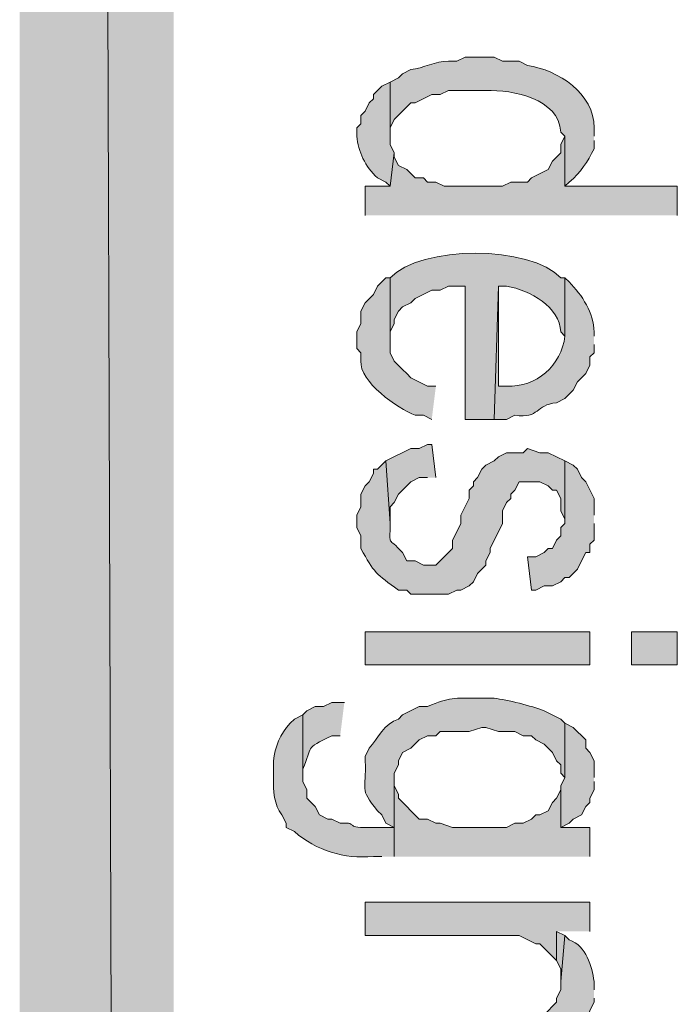
# Model space of a CAD drawing. Extents: x 17 to 595, y 17 to 775.
# Drawn here: x 17 to 26, y 327 to 341 of the extents above; entities that cross this region are included whole.
import ezdxf

# ---------------------------------------------------------------- set-up
doc = ezdxf.new("R2010")
doc.units = 0
doc.header["$MEASUREMENT"] = 0
doc.layers.add('Layer 1', color=7, linetype='Continuous', lineweight=0)

msp = doc.modelspace()

# ---------------------------------------------------------------- hatches: boundary and pattern name
at = {"layer": 'Layer 1', "true_color": 0x000000, "transparency": 33554687}
for points in [[(16.86, 16.86), (19.08, 19.14), (16.86, 775.08)], [(19.08, 19.14), (16.86, 775.08), (19.08, 772.8)], [(26.34, 338.46), (26.34, 338.88), (24.72, 338.88), (24.72, 339.6), (24.66, 339.48), (24.66, 339.36), (24.6, 339.3), (24.54, 339.24), (24.48, 339.12), (24.24, 339), (24.18, 338.94), (23.94, 338.94), (23.82, 338.88), (22.98, 338.88), (22.86, 338.94), (22.74, 338.94), (22.68, 339), (22.56, 339), (22.44, 339.12), (22.32, 339.18), (22.26, 339.3), (22.26, 339.36), (22.2, 338.88), (21.84, 338.88), (21.84, 338.46)], [(22.86, 334.68), (22.8, 335.16), (22.74, 335.16), (22.62, 335.1), (22.5, 335.1), (22.14, 334.92), (22.2, 334.02), (22.2, 334.26), (22.26, 334.32), (22.32, 334.44), (22.38, 334.5), (22.44, 334.56), (22.5, 334.62), (22.62, 334.68), (22.74, 334.68)], [(25.14, 334.14), (25.14, 334.38), (25.02, 334.62), (24.96, 334.68), (24.9, 334.8), (24.84, 334.86), (24.72, 334.92), (24.72, 334.02), (24.66, 333.96), (24.66, 333.84), (24.6, 333.78), (24.54, 333.66), (24.48, 333.66), (24.42, 333.6), (24.3, 333.54), (24.18, 333.54), (24.24, 333.06), (24.3, 333.06), (24.42, 333.12), (24.54, 333.12), (24.66, 333.18), (24.72, 333.24), (24.78, 333.24), (24.9, 333.36), (24.96, 333.48), (25.02, 333.6), (25.08, 333.6), (25.08, 333.72), (25.14, 333.78), (25.14, 334.02)], [(25.14, 330.36), (25.14, 330.6), (25.08, 330.72), (25.02, 330.78), (25.02, 330.9), (24.84, 331.08), (24.72, 331.14), (24.72, 330.36), (24.66, 330.24), (24.66, 329.64), (24.78, 329.7), (24.84, 329.76), (24.96, 329.82), (25.02, 329.94), (25.08, 330), (25.08, 330.06), (25.14, 330.18), (25.14, 330.3)], [(25.08, 329.22), (25.08, 329.64), (24.66, 329.64), (24.66, 330.18), (24.6, 330.06), (24.54, 330), (24.48, 329.88), (24.36, 329.82), (24.3, 329.82), (24.24, 329.76), (24.12, 329.7), (24, 329.7), (23.88, 329.64), (23.1, 329.64), (22.92, 329.7), (22.86, 329.7), (22.74, 329.76), (22.62, 329.76), (22.32, 330.06), (22.32, 330.12), (22.26, 330.24), (22.26, 330.36), (22.26, 329.22)], [(25.08, 328.14), (25.08, 328.56), (21.84, 328.56), (21.84, 328.08), (24.06, 328.08), (24.3, 327.96), (24.36, 327.96), (24.6, 327.72), (24.6, 328.14)], [(24.72, 328.08), (24.6, 328.14), (24.6, 327.72), (24.66, 327.6), (24.66, 327.42)]]:
    msp.add_hatch(color=18, dxfattribs=at).paths.add_polyline_path(points)
h = msp.add_hatch(color=18, dxfattribs=at)
edge = h.paths.add_edge_path()
edge.add_spline(control_points=[(25.14, 339.6), (25.14, 339.6), (25.14, 339.72), (25.14, 339.72), (25.146, 340.216), (24.622, 340.556), (24.18, 340.62), (24.18, 340.62), (24.06, 340.68), (24.06, 340.68), (24.06, 340.68), (23.82, 340.68), (23.82, 340.68), (23.82, 340.68), (23.7, 340.74), (23.7, 340.74), (23.7, 340.74), (23.28, 340.74), (23.28, 340.74), (23.28, 340.74), (23.16, 340.68), (23.16, 340.68), (23.16, 340.68), (23.04, 340.68), (23.04, 340.68), (22.853, 340.685), (22.681, 340.581), (22.5, 340.56), (22.5, 340.56), (22.38, 340.5), (22.38, 340.5), (22.38, 340.5), (22.32, 340.44), (22.32, 340.44), (22.32, 340.44), (22.2, 340.38), (22.2, 340.38), (22.2, 340.38), (22.2, 339.54), (22.2, 339.54), (22.2, 339.54), (22.2, 339.72), (22.2, 339.72), (22.2, 339.72), (22.26, 339.84), (22.26, 339.84), (22.26, 339.84), (22.5, 340.08), (22.5, 340.08), (22.5, 340.08), (22.56, 340.08), (22.56, 340.08), (22.56, 340.08), (22.8, 340.2), (22.8, 340.2), (22.8, 340.2), (22.92, 340.2), (22.92, 340.2), (22.92, 340.2), (23.04, 340.26), (23.04, 340.26), (23.04, 340.26), (23.58, 340.26), (23.58, 340.26), (23.974, 340.268), (24.629, 340.147), (24.66, 339.66), (24.66, 339.66), (24.72, 339.6), (24.72, 339.6), (24.72, 339.6), (24.72, 338.88), (24.72, 338.88), (24.72, 338.88), (24.78, 338.94), (24.78, 338.94), (24.954, 339.082), (25.043, 339.23), (25.14, 339.42), (25.14, 339.42), (25.14, 339.54), (25.14, 339.54)], knot_values=[0, 0, 0, 0, 1, 1, 1, 2, 2, 2, 3, 3, 3, 4, 4, 4, 5, 5, 5, 6, 6, 6, 7, 7, 7, 8, 8, 8, 9, 9, 9, 10, 10, 10, 11, 11, 11, 12, 12, 12, 13, 13, 13, 14, 14, 14, 15, 15, 15, 16, 16, 16, 17, 17, 17, 18, 18, 18, 19, 19, 19, 20, 20, 20, 21, 21, 21, 22, 22, 22, 23, 23, 23, 24, 24, 24, 25, 25, 25, 26, 26, 26, 27, 27, 27, 27], degree=3, periodic=0)
edge.add_line((25.14, 339.54), (25.14, 339.6))
h = msp.add_hatch(color=18, dxfattribs=at)
edge = h.paths.add_edge_path()
edge.add_spline(control_points=[(22.26, 339.36), (22.26, 339.36), (22.2, 339.48), (22.2, 339.48), (22.2, 339.48), (22.2, 340.38), (22.2, 340.38), (22.2, 340.38), (22.08, 340.32), (22.08, 340.32), (22.08, 340.32), (21.96, 340.2), (21.96, 340.2), (21.96, 340.2), (21.96, 340.14), (21.96, 340.14), (21.96, 340.14), (21.9, 340.08), (21.9, 340.08), (21.9, 340.08), (21.84, 339.96), (21.84, 339.96), (21.84, 339.96), (21.78, 339.9), (21.78, 339.9), (21.78, 339.9), (21.78, 339.78), (21.78, 339.78), (21.78, 339.78), (21.72, 339.72), (21.72, 339.72), (21.72, 339.72), (21.72, 339.6), (21.72, 339.6), (21.741, 339.381), (21.836, 339.16), (22.02, 339), (22.02, 339), (22.14, 338.94), (22.14, 338.94), (22.14, 338.94), (22.2, 338.88), (22.2, 338.88)], knot_values=[0, 0, 0, 0, 1, 1, 1, 2, 2, 2, 3, 3, 3, 4, 4, 4, 5, 5, 5, 6, 6, 6, 7, 7, 7, 8, 8, 8, 9, 9, 9, 10, 10, 10, 11, 11, 11, 12, 12, 12, 13, 13, 13, 14, 14, 14, 14], degree=3, periodic=0)
edge.add_line((22.2, 338.88), (22.26, 339.36))
h = msp.add_hatch(color=18, dxfattribs=at)
edge = h.paths.add_edge_path()
edge.add_spline(control_points=[(24.72, 337.56), (24.72, 337.56), (24.66, 337.56), (24.66, 337.56), (24.225, 338.032), (22.636, 338.032), (22.2, 337.56), (22.2, 337.56), (22.2, 336.66), (22.2, 336.66), (22.2, 336.66), (22.2, 336.78), (22.2, 336.78), (22.2, 336.78), (22.26, 336.9), (22.26, 336.9), (22.26, 336.9), (22.26, 336.96), (22.26, 336.96), (22.26, 336.96), (22.32, 337.08), (22.32, 337.08), (22.32, 337.08), (22.38, 337.14), (22.38, 337.14), (22.38, 337.14), (22.5, 337.2), (22.5, 337.2), (22.5, 337.2), (22.56, 337.26), (22.56, 337.26), (22.56, 337.26), (22.8, 337.38), (22.8, 337.38), (22.8, 337.38), (22.92, 337.38), (22.92, 337.38), (22.92, 337.38), (23.04, 337.44), (23.04, 337.44), (23.04, 337.44), (23.28, 337.44), (23.28, 337.44), (23.28, 337.44), (23.28, 335.52), (23.28, 335.52), (23.28, 335.52), (23.7, 335.52), (23.7, 335.52), (23.7, 335.52), (23.76, 337.44), (23.76, 337.44), (23.76, 337.44), (23.88, 337.44), (23.88, 337.44), (24.22, 337.384), (24.644, 337.139), (24.66, 336.78), (24.66, 336.78), (24.72, 336.72), (24.72, 336.72)], knot_values=[0, 0, 0, 0, 1, 1, 1, 2, 2, 2, 3, 3, 3, 4, 4, 4, 5, 5, 5, 6, 6, 6, 7, 7, 7, 8, 8, 8, 9, 9, 9, 10, 10, 10, 11, 11, 11, 12, 12, 12, 13, 13, 13, 14, 14, 14, 15, 15, 15, 16, 16, 16, 17, 17, 17, 18, 18, 18, 19, 19, 19, 20, 20, 20, 20], degree=3, periodic=0)
edge.add_line((24.72, 336.72), (24.72, 337.56))
h = msp.add_hatch(color=18, dxfattribs=at)
edge = h.paths.add_edge_path()
edge.add_spline(control_points=[(22.86, 336), (22.86, 336), (22.74, 336), (22.74, 336), (22.74, 336), (22.5, 336.12), (22.5, 336.12), (22.5, 336.12), (22.44, 336.18), (22.44, 336.18), (22.44, 336.18), (22.38, 336.24), (22.38, 336.24), (22.38, 336.24), (22.26, 336.36), (22.26, 336.36), (22.26, 336.36), (22.2, 336.48), (22.2, 336.48), (22.2, 336.48), (22.2, 337.56), (22.2, 337.56), (22.2, 337.56), (22.14, 337.56), (22.14, 337.56), (22.14, 337.56), (22.02, 337.44), (22.02, 337.44), (22.02, 337.44), (21.96, 337.32), (21.96, 337.32), (21.96, 337.32), (21.84, 337.2), (21.84, 337.2), (21.84, 337.2), (21.78, 337.08), (21.78, 337.08), (21.78, 337.08), (21.78, 336.9), (21.78, 336.9), (21.78, 336.9), (21.72, 336.78), (21.72, 336.78), (21.72, 336.78), (21.72, 336.54), (21.72, 336.54), (21.72, 336.54), (21.78, 336.48), (21.78, 336.48), (21.78, 336.48), (21.78, 336.36), (21.78, 336.36), (21.747, 336.068), (22.316, 335.673), (22.56, 335.58), (22.56, 335.58), (22.68, 335.58), (22.68, 335.58), (22.68, 335.58), (22.8, 335.52), (22.8, 335.52)], knot_values=[0, 0, 0, 0, 1, 1, 1, 2, 2, 2, 3, 3, 3, 4, 4, 4, 5, 5, 5, 6, 6, 6, 7, 7, 7, 8, 8, 8, 9, 9, 9, 10, 10, 10, 11, 11, 11, 12, 12, 12, 13, 13, 13, 14, 14, 14, 15, 15, 15, 16, 16, 16, 17, 17, 17, 18, 18, 18, 19, 19, 19, 20, 20, 20, 20], degree=3, periodic=0)
edge.add_line((22.8, 335.52), (22.86, 336))
h = msp.add_hatch(color=18, dxfattribs=at)
edge = h.paths.add_edge_path()
edge.add_spline(control_points=[(25.14, 336.72), (25.14, 336.72), (25.14, 336.78), (25.14, 336.78), (25.133, 337.054), (24.972, 337.308), (24.78, 337.5), (24.78, 337.5), (24.72, 337.56), (24.72, 337.56), (24.72, 337.56), (24.72, 336.72), (24.72, 336.72), (24.668, 336.298), (24.309, 335.976), (23.88, 336), (23.88, 336), (23.76, 336), (23.76, 336), (23.76, 336), (23.76, 337.44), (23.76, 337.44), (23.76, 337.44), (23.7, 335.52), (23.7, 335.52), (23.7, 335.52), (23.88, 335.52), (23.88, 335.52), (23.88, 335.52), (24, 335.58), (24, 335.58), (24.36, 335.528), (24.288, 335.729), (24.6, 335.76), (24.6, 335.76), (24.72, 335.82), (24.72, 335.82), (24.72, 335.82), (24.84, 335.94), (24.84, 335.94), (24.84, 335.94), (24.9, 336.06), (24.9, 336.06), (24.9, 336.06), (25.02, 336.18), (25.02, 336.18), (25.02, 336.18), (25.08, 336.3), (25.08, 336.3), (25.08, 336.3), (25.08, 336.42), (25.08, 336.42), (25.08, 336.42), (25.14, 336.48), (25.14, 336.48), (25.14, 336.48), (25.14, 336.6), (25.14, 336.6)], knot_values=[0, 0, 0, 0, 1, 1, 1, 2, 2, 2, 3, 3, 3, 4, 4, 4, 5, 5, 5, 6, 6, 6, 7, 7, 7, 8, 8, 8, 9, 9, 9, 10, 10, 10, 11, 11, 11, 12, 12, 12, 13, 13, 13, 14, 14, 14, 15, 15, 15, 16, 16, 16, 17, 17, 17, 18, 18, 18, 19, 19, 19, 19], degree=3, periodic=0)
edge.add_line((25.14, 336.6), (25.14, 336.72))
h = msp.add_hatch(color=18, dxfattribs=at)
edge = h.paths.add_edge_path()
edge.add_spline(control_points=[(24.72, 334.92), (24.72, 334.92), (24.48, 335.04), (24.48, 335.04), (24.48, 335.04), (24.36, 335.04), (24.36, 335.04), (24.36, 335.04), (24.18, 335.1), (24.18, 335.1), (24.18, 335.1), (24.12, 335.04), (24.12, 335.04), (24.12, 335.04), (23.88, 335.04), (23.88, 335.04), (23.88, 335.04), (23.76, 334.98), (23.76, 334.98), (23.76, 334.98), (23.7, 334.92), (23.7, 334.92), (23.7, 334.92), (23.58, 334.86), (23.58, 334.86), (23.58, 334.86), (23.52, 334.8), (23.52, 334.8), (23.52, 334.8), (23.46, 334.68), (23.46, 334.68), (23.46, 334.68), (23.4, 334.62), (23.4, 334.62), (23.4, 334.62), (23.4, 334.56), (23.4, 334.56), (23.4, 334.56), (23.34, 334.5), (23.34, 334.5), (23.34, 334.5), (23.34, 334.38), (23.34, 334.38), (23.34, 334.38), (23.22, 334.14), (23.22, 334.14), (23.22, 334.14), (23.22, 334.02), (23.22, 334.02), (23.22, 334.02), (23.16, 333.9), (23.16, 333.9), (23.16, 333.9), (23.1, 333.78), (23.1, 333.78), (23.1, 333.78), (23.1, 333.66), (23.1, 333.66), (23.1, 333.66), (22.98, 333.54), (22.98, 333.54), (22.98, 333.54), (22.92, 333.48), (22.92, 333.48), (22.92, 333.48), (22.86, 333.42), (22.86, 333.42), (22.86, 333.42), (22.68, 333.42), (22.68, 333.42), (22.68, 333.42), (22.56, 333.48), (22.56, 333.48), (22.56, 333.48), (22.44, 333.48), (22.44, 333.48), (22.44, 333.48), (22.38, 333.6), (22.38, 333.6), (22.155, 333.849), (22.202, 333.66), (22.2, 334.02), (22.2, 334.02), (22.14, 334.92), (22.14, 334.92), (22.14, 334.92), (22.02, 334.8), (22.02, 334.8), (22.02, 334.8), (21.96, 334.8), (21.96, 334.8), (21.96, 334.8), (21.96, 334.74), (21.96, 334.74), (21.96, 334.74), (21.9, 334.62), (21.9, 334.62), (21.9, 334.62), (21.84, 334.56), (21.84, 334.56), (21.84, 334.56), (21.78, 334.44), (21.78, 334.44), (21.78, 334.44), (21.78, 334.26), (21.78, 334.26), (21.78, 334.26), (21.72, 334.14), (21.72, 334.14), (21.72, 334.14), (21.72, 333.96), (21.72, 333.96), (21.72, 333.96), (21.78, 333.84), (21.78, 333.84), (21.78, 333.84), (21.78, 333.66), (21.78, 333.66), (21.964, 333.311), (22.003, 333.288), (22.32, 333.06), (22.32, 333.06), (22.44, 333.06), (22.44, 333.06), (22.44, 333.06), (22.5, 333), (22.5, 333), (22.5, 333), (23.04, 333), (23.04, 333), (23.04, 333), (23.16, 333.06), (23.16, 333.06), (23.16, 333.06), (23.22, 333.06), (23.22, 333.06), (23.22, 333.06), (23.34, 333.12), (23.34, 333.12), (23.34, 333.12), (23.4, 333.18), (23.4, 333.18), (23.4, 333.18), (23.46, 333.3), (23.46, 333.3), (23.46, 333.3), (23.58, 333.42), (23.58, 333.42), (23.58, 333.42), (23.58, 333.48), (23.58, 333.48), (23.58, 333.48), (23.64, 333.6), (23.64, 333.6), (23.64, 333.6), (23.64, 333.66), (23.64, 333.66), (23.64, 333.66), (23.82, 334.02), (23.82, 334.02), (23.82, 334.02), (23.82, 334.2), (23.82, 334.2), (23.82, 334.2), (23.88, 334.32), (23.88, 334.32), (23.88, 334.32), (23.94, 334.38), (23.94, 334.38), (23.94, 334.38), (23.94, 334.44), (23.94, 334.44), (23.94, 334.44), (24, 334.5), (24, 334.5), (24, 334.5), (24.06, 334.62), (24.06, 334.62), (24.06, 334.62), (24.36, 334.62), (24.36, 334.62), (24.36, 334.62), (24.48, 334.56), (24.48, 334.56), (24.48, 334.56), (24.54, 334.5), (24.54, 334.5), (24.54, 334.5), (24.6, 334.5), (24.6, 334.5), (24.6, 334.5), (24.66, 334.38), (24.66, 334.38), (24.66, 334.38), (24.66, 334.2), (24.66, 334.2), (24.66, 334.2), (24.72, 334.08), (24.72, 334.08)], knot_values=[0, 0, 0, 0, 1, 1, 1, 2, 2, 2, 3, 3, 3, 4, 4, 4, 5, 5, 5, 6, 6, 6, 7, 7, 7, 8, 8, 8, 9, 9, 9, 10, 10, 10, 11, 11, 11, 12, 12, 12, 13, 13, 13, 14, 14, 14, 15, 15, 15, 16, 16, 16, 17, 17, 17, 18, 18, 18, 19, 19, 19, 20, 20, 20, 21, 21, 21, 22, 22, 22, 23, 23, 23, 24, 24, 24, 25, 25, 25, 26, 26, 26, 27, 27, 27, 28, 28, 28, 29, 29, 29, 30, 30, 30, 31, 31, 31, 32, 32, 32, 33, 33, 33, 34, 34, 34, 35, 35, 35, 36, 36, 36, 37, 37, 37, 38, 38, 38, 39, 39, 39, 40, 40, 40, 41, 41, 41, 42, 42, 42, 43, 43, 43, 44, 44, 44, 45, 45, 45, 46, 46, 46, 47, 47, 47, 48, 48, 48, 49, 49, 49, 50, 50, 50, 51, 51, 51, 52, 52, 52, 53, 53, 53, 54, 54, 54, 55, 55, 55, 56, 56, 56, 57, 57, 57, 58, 58, 58, 59, 59, 59, 60, 60, 60, 61, 61, 61, 62, 62, 62, 63, 63, 63, 64, 64, 64, 65, 65, 65, 66, 66, 66, 66], degree=3, periodic=0)
edge.add_line((24.72, 334.08), (24.72, 334.92))
h = msp.add_hatch(color=18, dxfattribs=at)
h.dxf.hatch_style = 2
h.paths.add_polyline_path([(21.84, 331.98), (25.08, 331.98), (25.08, 332.46), (21.84, 332.46)])
h = msp.add_hatch(color=18, dxfattribs=at)
h.dxf.hatch_style = 2
h.paths.add_polyline_path([(25.68, 331.98), (26.34, 331.98), (26.34, 332.46), (25.68, 332.46)])
h = msp.add_hatch(color=18, dxfattribs=at)
edge = h.paths.add_edge_path()
edge.add_spline(control_points=[(24.72, 331.14), (24.72, 331.14), (24.66, 331.2), (24.66, 331.2), (24.66, 331.2), (24.42, 331.32), (24.42, 331.32), (24.238, 331.39), (23.892, 331.479), (23.7, 331.5), (23.7, 331.5), (23.46, 331.5), (23.46, 331.5), (23.131, 331.503), (23.055, 331.52), (22.74, 331.38), (22.74, 331.38), (22.62, 331.38), (22.62, 331.38), (22.62, 331.38), (22.38, 331.26), (22.38, 331.26), (22.38, 331.26), (22.32, 331.2), (22.32, 331.2), (22.115, 331.134), (22.025, 330.928), (21.9, 330.78), (21.9, 330.78), (21.84, 330.66), (21.84, 330.66), (21.84, 330.66), (21.84, 330.6), (21.84, 330.6), (21.867, 330.159), (21.738, 330.218), (22.02, 329.88), (22.02, 329.88), (22.08, 329.82), (22.08, 329.82), (22.08, 329.82), (22.14, 329.7), (22.14, 329.7), (22.14, 329.7), (22.26, 329.64), (22.26, 329.64), (22.26, 329.64), (22.26, 329.22), (22.26, 329.22), (22.26, 329.22), (22.26, 330.42), (22.26, 330.42), (22.26, 330.42), (22.32, 330.54), (22.32, 330.54), (22.32, 330.54), (22.32, 330.6), (22.32, 330.6), (22.32, 330.6), (22.38, 330.72), (22.38, 330.72), (22.38, 330.72), (22.5, 330.78), (22.5, 330.78), (22.5, 330.78), (22.62, 330.9), (22.62, 330.9), (22.62, 330.9), (22.74, 330.96), (22.74, 330.96), (22.74, 330.96), (22.86, 330.96), (22.86, 330.96), (22.86, 330.96), (22.92, 331.02), (22.92, 331.02), (22.92, 331.02), (23.34, 331.02), (23.34, 331.02), (23.34, 331.02), (23.52, 331.08), (23.52, 331.08), (23.52, 331.08), (23.58, 331.08), (23.58, 331.08), (23.58, 331.08), (23.76, 331.02), (23.76, 331.02), (23.76, 331.02), (24, 331.02), (24, 331.02), (24, 331.02), (24.12, 330.96), (24.12, 330.96), (24.12, 330.96), (24.24, 330.96), (24.24, 330.96), (24.24, 330.96), (24.3, 330.9), (24.3, 330.9), (24.3, 330.9), (24.42, 330.84), (24.42, 330.84), (24.42, 330.84), (24.54, 330.72), (24.54, 330.72), (24.54, 330.72), (24.6, 330.6), (24.6, 330.6), (24.6, 330.6), (24.66, 330.54), (24.66, 330.54), (24.66, 330.54), (24.66, 330.42), (24.66, 330.42), (24.66, 330.42), (24.72, 330.36), (24.72, 330.36)], knot_values=[0, 0, 0, 0, 1, 1, 1, 2, 2, 2, 3, 3, 3, 4, 4, 4, 5, 5, 5, 6, 6, 6, 7, 7, 7, 8, 8, 8, 9, 9, 9, 10, 10, 10, 11, 11, 11, 12, 12, 12, 13, 13, 13, 14, 14, 14, 15, 15, 15, 16, 16, 16, 17, 17, 17, 18, 18, 18, 19, 19, 19, 20, 20, 20, 21, 21, 21, 22, 22, 22, 23, 23, 23, 24, 24, 24, 25, 25, 25, 26, 26, 26, 27, 27, 27, 28, 28, 28, 29, 29, 29, 30, 30, 30, 31, 31, 31, 32, 32, 32, 33, 33, 33, 34, 34, 34, 35, 35, 35, 36, 36, 36, 37, 37, 37, 38, 38, 38, 39, 39, 39, 39], degree=3, periodic=0)
edge.add_line((24.72, 330.36), (24.72, 331.14))
h = msp.add_hatch(color=18, dxfattribs=at)
edge = h.paths.add_edge_path()
edge.add_spline(control_points=[(21.54, 331.44), (21.54, 331.44), (21.36, 331.44), (21.36, 331.44), (21.36, 331.44), (21.24, 331.38), (21.24, 331.38), (21.24, 331.38), (21.12, 331.38), (21.12, 331.38), (21.12, 331.38), (21, 331.32), (21, 331.32), (21, 331.32), (20.94, 331.26), (20.94, 331.26), (20.94, 331.26), (20.94, 330.36), (20.94, 330.36), (20.94, 330.36), (20.94, 330.48), (20.94, 330.48), (21.094, 330.814), (20.946, 330.767), (21.36, 330.96), (21.36, 330.96), (21.48, 330.96), (21.48, 330.96)], knot_values=[0, 0, 0, 0, 1, 1, 1, 2, 2, 2, 3, 3, 3, 4, 4, 4, 5, 5, 5, 6, 6, 6, 7, 7, 7, 8, 8, 8, 9, 9, 9, 9], degree=3, periodic=0)
edge.add_line((21.48, 330.96), (21.54, 331.44))
h = msp.add_hatch(color=18, dxfattribs=at)
edge = h.paths.add_edge_path()
edge.add_spline(control_points=[(22.26, 329.22), (22.26, 329.22), (22.26, 329.64), (22.26, 329.64), (22.26, 329.64), (21.96, 329.64), (21.96, 329.64), (21.499, 329.614), (21.788, 329.716), (21.48, 329.7), (21.48, 329.7), (21.36, 329.76), (21.36, 329.76), (21.36, 329.76), (21.3, 329.76), (21.3, 329.76), (21.3, 329.76), (21.18, 329.82), (21.18, 329.82), (21.18, 329.82), (21.12, 329.94), (21.12, 329.94), (21.12, 329.94), (21, 330.06), (21, 330.06), (21, 330.06), (21, 330.18), (21, 330.18), (21, 330.18), (20.94, 330.3), (20.94, 330.3), (20.94, 330.3), (20.94, 331.26), (20.94, 331.26), (20.94, 331.26), (20.82, 331.2), (20.82, 331.2), (20.82, 331.2), (20.76, 331.14), (20.76, 331.14), (20.612, 330.987), (20.54, 330.794), (20.52, 330.6), (20.52, 330.6), (20.52, 330.36), (20.52, 330.36), (20.508, 330.166), (20.53, 329.964), (20.64, 329.82), (20.64, 329.82), (20.7, 329.7), (20.7, 329.7), (20.7, 329.7), (20.7, 329.64), (20.7, 329.64), (20.7, 329.64), (20.82, 329.58), (20.82, 329.58), (21.142, 329.303), (21.529, 329.182), (21.96, 329.22), (21.96, 329.22), (22.08, 329.22), (22.08, 329.22)], knot_values=[0, 0, 0, 0, 1, 1, 1, 2, 2, 2, 3, 3, 3, 4, 4, 4, 5, 5, 5, 6, 6, 6, 7, 7, 7, 8, 8, 8, 9, 9, 9, 10, 10, 10, 11, 11, 11, 12, 12, 12, 13, 13, 13, 14, 14, 14, 15, 15, 15, 16, 16, 16, 17, 17, 17, 18, 18, 18, 19, 19, 19, 20, 20, 20, 21, 21, 21, 21], degree=3, periodic=0)
edge.add_line((22.08, 329.22), (22.26, 329.22))
h = msp.add_hatch(color=18, dxfattribs=at)
edge = h.paths.add_edge_path()
edge.add_spline(control_points=[(25.14, 327.3), (25.14, 327.3), (25.14, 327.42), (25.14, 327.42), (25.109, 327.632), (25.031, 327.934), (24.78, 328.02), (24.78, 328.02), (24.72, 328.08), (24.72, 328.08), (24.72, 328.08), (24.66, 327.42), (24.66, 327.42), (24.66, 327.42), (24.66, 327.3), (24.66, 327.3), (24.66, 327.3), (24.6, 327.18), (24.6, 327.18), (24.6, 327.18), (24.6, 327.12), (24.6, 327.12), (24.6, 327.12), (24.42, 326.94), (24.42, 326.94), (24.42, 326.94), (24.3, 326.94), (24.3, 326.94), (24.3, 326.94), (24.18, 326.88), (24.18, 326.88), (24.18, 326.88), (21.84, 326.88), (21.84, 326.88), (21.84, 326.88), (21.84, 326.4), (21.84, 326.4), (21.84, 326.4), (24.18, 326.4), (24.18, 326.4), (24.18, 326.4), (24.3, 326.46), (24.3, 326.46), (24.3, 326.46), (24.42, 326.46), (24.42, 326.46), (24.42, 326.46), (24.54, 326.52), (24.54, 326.52), (24.54, 326.52), (24.66, 326.52), (24.66, 326.52), (24.66, 326.52), (24.78, 326.58), (24.78, 326.58), (24.886, 326.677), (25.068, 326.867), (25.08, 327), (25.08, 327), (25.14, 327.12), (25.14, 327.12), (25.14, 327.12), (25.14, 327.18), (25.14, 327.18)], knot_values=[0, 0, 0, 0, 1, 1, 1, 2, 2, 2, 3, 3, 3, 4, 4, 4, 5, 5, 5, 6, 6, 6, 7, 7, 7, 8, 8, 8, 9, 9, 9, 10, 10, 10, 11, 11, 11, 12, 12, 12, 13, 13, 13, 14, 14, 14, 15, 15, 15, 16, 16, 16, 17, 17, 17, 18, 18, 18, 19, 19, 19, 20, 20, 20, 21, 21, 21, 21], degree=3, periodic=0)
edge.add_line((25.14, 327.18), (25.14, 327.3))

# ---------------------------------------------------------------- linework, layer by layer
at = {"layer": 'Layer 1'}
for points in [[(16.86, 16.86), (19.08, 19.14), (16.86, 775.08)], [(19.08, 19.14), (16.86, 775.08), (19.08, 772.8)], [(26.34, 338.46), (26.34, 338.88), (24.72, 338.88), (24.72, 339.6), (24.66, 339.48), (24.66, 339.36), (24.6, 339.3), (24.54, 339.24), (24.48, 339.12), (24.24, 339), (24.18, 338.94), (23.94, 338.94), (23.82, 338.88), (22.98, 338.88), (22.86, 338.94), (22.74, 338.94), (22.68, 339), (22.56, 339), (22.44, 339.12), (22.32, 339.18), (22.26, 339.3), (22.26, 339.36), (22.2, 338.88), (21.84, 338.88), (21.84, 338.46)], [(22.86, 334.68), (22.8, 335.16), (22.74, 335.16), (22.62, 335.1), (22.5, 335.1), (22.14, 334.92), (22.2, 334.02), (22.2, 334.26), (22.26, 334.32), (22.32, 334.44), (22.38, 334.5), (22.44, 334.56), (22.5, 334.62), (22.62, 334.68), (22.74, 334.68)], [(25.14, 334.14), (25.14, 334.38), (25.02, 334.62), (24.96, 334.68), (24.9, 334.8), (24.84, 334.86), (24.72, 334.92), (24.72, 334.02), (24.66, 333.96), (24.66, 333.84), (24.6, 333.78), (24.54, 333.66), (24.48, 333.66), (24.42, 333.6), (24.3, 333.54), (24.18, 333.54), (24.24, 333.06), (24.3, 333.06), (24.42, 333.12), (24.54, 333.12), (24.66, 333.18), (24.72, 333.24), (24.78, 333.24), (24.9, 333.36), (24.96, 333.48), (25.02, 333.6), (25.08, 333.6), (25.08, 333.72), (25.14, 333.78), (25.14, 334.02)], [(25.14, 330.36), (25.14, 330.6), (25.08, 330.72), (25.02, 330.78), (25.02, 330.9), (24.84, 331.08), (24.72, 331.14), (24.72, 330.36), (24.66, 330.24), (24.66, 329.64), (24.78, 329.7), (24.84, 329.76), (24.96, 329.82), (25.02, 329.94), (25.08, 330), (25.08, 330.06), (25.14, 330.18), (25.14, 330.3)], [(25.08, 329.22), (25.08, 329.64), (24.66, 329.64), (24.66, 330.18), (24.6, 330.06), (24.54, 330), (24.48, 329.88), (24.36, 329.82), (24.3, 329.82), (24.24, 329.76), (24.12, 329.7), (24, 329.7), (23.88, 329.64), (23.1, 329.64), (22.92, 329.7), (22.86, 329.7), (22.74, 329.76), (22.62, 329.76), (22.32, 330.06), (22.32, 330.12), (22.26, 330.24), (22.26, 330.36), (22.26, 329.22)], [(25.08, 328.14), (25.08, 328.56), (21.84, 328.56), (21.84, 328.08), (24.06, 328.08), (24.3, 327.96), (24.36, 327.96), (24.6, 327.72), (24.6, 328.14)], [(24.72, 328.08), (24.6, 328.14), (24.6, 327.72), (24.66, 327.6), (24.66, 327.42)]]:
    msp.add_lwpolyline(points, dxfattribs=at)
for points in [[(21.84, 331.98), (25.08, 331.98), (25.08, 332.46), (21.84, 332.46)], [(25.68, 331.98), (26.34, 331.98), (26.34, 332.46), (25.68, 332.46)]]:
    msp.add_lwpolyline(points, close=True, dxfattribs=at)
for points, knots in [([(25.14, 339.6), (25.14, 339.6), (25.14, 339.72), (25.14, 339.72), (25.146, 340.216), (24.622, 340.556), (24.18, 340.62), (24.18, 340.62), (24.06, 340.68), (24.06, 340.68), (24.06, 340.68), (23.82, 340.68), (23.82, 340.68), (23.82, 340.68), (23.7, 340.74), (23.7, 340.74), (23.7, 340.74), (23.28, 340.74), (23.28, 340.74), (23.28, 340.74), (23.16, 340.68), (23.16, 340.68), (23.16, 340.68), (23.04, 340.68), (23.04, 340.68), (22.853, 340.685), (22.681, 340.581), (22.5, 340.56), (22.5, 340.56), (22.38, 340.5), (22.38, 340.5), (22.38, 340.5), (22.32, 340.44), (22.32, 340.44), (22.32, 340.44), (22.2, 340.38), (22.2, 340.38), (22.2, 340.38), (22.2, 339.54), (22.2, 339.54), (22.2, 339.54), (22.2, 339.72), (22.2, 339.72), (22.2, 339.72), (22.26, 339.84), (22.26, 339.84), (22.26, 339.84), (22.5, 340.08), (22.5, 340.08), (22.5, 340.08), (22.56, 340.08), (22.56, 340.08), (22.56, 340.08), (22.8, 340.2), (22.8, 340.2), (22.8, 340.2), (22.92, 340.2), (22.92, 340.2), (22.92, 340.2), (23.04, 340.26), (23.04, 340.26), (23.04, 340.26), (23.58, 340.26), (23.58, 340.26), (23.974, 340.268), (24.629, 340.147), (24.66, 339.66), (24.66, 339.66), (24.72, 339.6), (24.72, 339.6), (24.72, 339.6), (24.72, 338.88), (24.72, 338.88), (24.72, 338.88), (24.78, 338.94), (24.78, 338.94), (24.954, 339.082), (25.043, 339.23), (25.14, 339.42), (25.14, 339.42), (25.14, 339.54), (25.14, 339.54)], [0, 0, 0, 0, 1, 1, 1, 2, 2, 2, 3, 3, 3, 4, 4, 4, 5, 5, 5, 6, 6, 6, 7, 7, 7, 8, 8, 8, 9, 9, 9, 10, 10, 10, 11, 11, 11, 12, 12, 12, 13, 13, 13, 14, 14, 14, 15, 15, 15, 16, 16, 16, 17, 17, 17, 18, 18, 18, 19, 19, 19, 20, 20, 20, 21, 21, 21, 22, 22, 22, 23, 23, 23, 24, 24, 24, 25, 25, 25, 26, 26, 26, 27, 27, 27, 27]), ([(22.26, 339.36), (22.26, 339.36), (22.2, 339.48), (22.2, 339.48), (22.2, 339.48), (22.2, 340.38), (22.2, 340.38), (22.2, 340.38), (22.08, 340.32), (22.08, 340.32), (22.08, 340.32), (21.96, 340.2), (21.96, 340.2), (21.96, 340.2), (21.96, 340.14), (21.96, 340.14), (21.96, 340.14), (21.9, 340.08), (21.9, 340.08), (21.9, 340.08), (21.84, 339.96), (21.84, 339.96), (21.84, 339.96), (21.78, 339.9), (21.78, 339.9), (21.78, 339.9), (21.78, 339.78), (21.78, 339.78), (21.78, 339.78), (21.72, 339.72), (21.72, 339.72), (21.72, 339.72), (21.72, 339.6), (21.72, 339.6), (21.741, 339.381), (21.836, 339.16), (22.02, 339), (22.02, 339), (22.14, 338.94), (22.14, 338.94), (22.14, 338.94), (22.2, 338.88), (22.2, 338.88)], [0, 0, 0, 0, 1, 1, 1, 2, 2, 2, 3, 3, 3, 4, 4, 4, 5, 5, 5, 6, 6, 6, 7, 7, 7, 8, 8, 8, 9, 9, 9, 10, 10, 10, 11, 11, 11, 12, 12, 12, 13, 13, 13, 14, 14, 14, 14]), ([(24.72, 337.56), (24.72, 337.56), (24.66, 337.56), (24.66, 337.56), (24.225, 338.032), (22.636, 338.032), (22.2, 337.56), (22.2, 337.56), (22.2, 336.66), (22.2, 336.66), (22.2, 336.66), (22.2, 336.78), (22.2, 336.78), (22.2, 336.78), (22.26, 336.9), (22.26, 336.9), (22.26, 336.9), (22.26, 336.96), (22.26, 336.96), (22.26, 336.96), (22.32, 337.08), (22.32, 337.08), (22.32, 337.08), (22.38, 337.14), (22.38, 337.14), (22.38, 337.14), (22.5, 337.2), (22.5, 337.2), (22.5, 337.2), (22.56, 337.26), (22.56, 337.26), (22.56, 337.26), (22.8, 337.38), (22.8, 337.38), (22.8, 337.38), (22.92, 337.38), (22.92, 337.38), (22.92, 337.38), (23.04, 337.44), (23.04, 337.44), (23.04, 337.44), (23.28, 337.44), (23.28, 337.44), (23.28, 337.44), (23.28, 335.52), (23.28, 335.52), (23.28, 335.52), (23.7, 335.52), (23.7, 335.52), (23.7, 335.52), (23.76, 337.44), (23.76, 337.44), (23.76, 337.44), (23.88, 337.44), (23.88, 337.44), (24.22, 337.384), (24.644, 337.139), (24.66, 336.78), (24.66, 336.78), (24.72, 336.72), (24.72, 336.72)], [0, 0, 0, 0, 1, 1, 1, 2, 2, 2, 3, 3, 3, 4, 4, 4, 5, 5, 5, 6, 6, 6, 7, 7, 7, 8, 8, 8, 9, 9, 9, 10, 10, 10, 11, 11, 11, 12, 12, 12, 13, 13, 13, 14, 14, 14, 15, 15, 15, 16, 16, 16, 17, 17, 17, 18, 18, 18, 19, 19, 19, 20, 20, 20, 20]), ([(22.86, 336), (22.86, 336), (22.74, 336), (22.74, 336), (22.74, 336), (22.5, 336.12), (22.5, 336.12), (22.5, 336.12), (22.44, 336.18), (22.44, 336.18), (22.44, 336.18), (22.38, 336.24), (22.38, 336.24), (22.38, 336.24), (22.26, 336.36), (22.26, 336.36), (22.26, 336.36), (22.2, 336.48), (22.2, 336.48), (22.2, 336.48), (22.2, 337.56), (22.2, 337.56), (22.2, 337.56), (22.14, 337.56), (22.14, 337.56), (22.14, 337.56), (22.02, 337.44), (22.02, 337.44), (22.02, 337.44), (21.96, 337.32), (21.96, 337.32), (21.96, 337.32), (21.84, 337.2), (21.84, 337.2), (21.84, 337.2), (21.78, 337.08), (21.78, 337.08), (21.78, 337.08), (21.78, 336.9), (21.78, 336.9), (21.78, 336.9), (21.72, 336.78), (21.72, 336.78), (21.72, 336.78), (21.72, 336.54), (21.72, 336.54), (21.72, 336.54), (21.78, 336.48), (21.78, 336.48), (21.78, 336.48), (21.78, 336.36), (21.78, 336.36), (21.747, 336.068), (22.316, 335.673), (22.56, 335.58), (22.56, 335.58), (22.68, 335.58), (22.68, 335.58), (22.68, 335.58), (22.8, 335.52), (22.8, 335.52)], [0, 0, 0, 0, 1, 1, 1, 2, 2, 2, 3, 3, 3, 4, 4, 4, 5, 5, 5, 6, 6, 6, 7, 7, 7, 8, 8, 8, 9, 9, 9, 10, 10, 10, 11, 11, 11, 12, 12, 12, 13, 13, 13, 14, 14, 14, 15, 15, 15, 16, 16, 16, 17, 17, 17, 18, 18, 18, 19, 19, 19, 20, 20, 20, 20]), ([(25.14, 336.72), (25.14, 336.72), (25.14, 336.78), (25.14, 336.78), (25.133, 337.054), (24.972, 337.308), (24.78, 337.5), (24.78, 337.5), (24.72, 337.56), (24.72, 337.56), (24.72, 337.56), (24.72, 336.72), (24.72, 336.72), (24.668, 336.298), (24.309, 335.976), (23.88, 336), (23.88, 336), (23.76, 336), (23.76, 336), (23.76, 336), (23.76, 337.44), (23.76, 337.44), (23.76, 337.44), (23.7, 335.52), (23.7, 335.52), (23.7, 335.52), (23.88, 335.52), (23.88, 335.52), (23.88, 335.52), (24, 335.58), (24, 335.58), (24.36, 335.528), (24.288, 335.729), (24.6, 335.76), (24.6, 335.76), (24.72, 335.82), (24.72, 335.82), (24.72, 335.82), (24.84, 335.94), (24.84, 335.94), (24.84, 335.94), (24.9, 336.06), (24.9, 336.06), (24.9, 336.06), (25.02, 336.18), (25.02, 336.18), (25.02, 336.18), (25.08, 336.3), (25.08, 336.3), (25.08, 336.3), (25.08, 336.42), (25.08, 336.42), (25.08, 336.42), (25.14, 336.48), (25.14, 336.48), (25.14, 336.48), (25.14, 336.6), (25.14, 336.6)], [0, 0, 0, 0, 1, 1, 1, 2, 2, 2, 3, 3, 3, 4, 4, 4, 5, 5, 5, 6, 6, 6, 7, 7, 7, 8, 8, 8, 9, 9, 9, 10, 10, 10, 11, 11, 11, 12, 12, 12, 13, 13, 13, 14, 14, 14, 15, 15, 15, 16, 16, 16, 17, 17, 17, 18, 18, 18, 19, 19, 19, 19]), ([(24.72, 334.92), (24.72, 334.92), (24.48, 335.04), (24.48, 335.04), (24.48, 335.04), (24.36, 335.04), (24.36, 335.04), (24.36, 335.04), (24.18, 335.1), (24.18, 335.1), (24.18, 335.1), (24.12, 335.04), (24.12, 335.04), (24.12, 335.04), (23.88, 335.04), (23.88, 335.04), (23.88, 335.04), (23.76, 334.98), (23.76, 334.98), (23.76, 334.98), (23.7, 334.92), (23.7, 334.92), (23.7, 334.92), (23.58, 334.86), (23.58, 334.86), (23.58, 334.86), (23.52, 334.8), (23.52, 334.8), (23.52, 334.8), (23.46, 334.68), (23.46, 334.68), (23.46, 334.68), (23.4, 334.62), (23.4, 334.62), (23.4, 334.62), (23.4, 334.56), (23.4, 334.56), (23.4, 334.56), (23.34, 334.5), (23.34, 334.5), (23.34, 334.5), (23.34, 334.38), (23.34, 334.38), (23.34, 334.38), (23.22, 334.14), (23.22, 334.14), (23.22, 334.14), (23.22, 334.02), (23.22, 334.02), (23.22, 334.02), (23.16, 333.9), (23.16, 333.9), (23.16, 333.9), (23.1, 333.78), (23.1, 333.78), (23.1, 333.78), (23.1, 333.66), (23.1, 333.66), (23.1, 333.66), (22.98, 333.54), (22.98, 333.54), (22.98, 333.54), (22.92, 333.48), (22.92, 333.48), (22.92, 333.48), (22.86, 333.42), (22.86, 333.42), (22.86, 333.42), (22.68, 333.42), (22.68, 333.42), (22.68, 333.42), (22.56, 333.48), (22.56, 333.48), (22.56, 333.48), (22.44, 333.48), (22.44, 333.48), (22.44, 333.48), (22.38, 333.6), (22.38, 333.6), (22.155, 333.849), (22.202, 333.66), (22.2, 334.02), (22.2, 334.02), (22.14, 334.92), (22.14, 334.92), (22.14, 334.92), (22.02, 334.8), (22.02, 334.8), (22.02, 334.8), (21.96, 334.8), (21.96, 334.8), (21.96, 334.8), (21.96, 334.74), (21.96, 334.74), (21.96, 334.74), (21.9, 334.62), (21.9, 334.62), (21.9, 334.62), (21.84, 334.56), (21.84, 334.56), (21.84, 334.56), (21.78, 334.44), (21.78, 334.44), (21.78, 334.44), (21.78, 334.26), (21.78, 334.26), (21.78, 334.26), (21.72, 334.14), (21.72, 334.14), (21.72, 334.14), (21.72, 333.96), (21.72, 333.96), (21.72, 333.96), (21.78, 333.84), (21.78, 333.84), (21.78, 333.84), (21.78, 333.66), (21.78, 333.66), (21.964, 333.311), (22.003, 333.288), (22.32, 333.06), (22.32, 333.06), (22.44, 333.06), (22.44, 333.06), (22.44, 333.06), (22.5, 333), (22.5, 333), (22.5, 333), (23.04, 333), (23.04, 333), (23.04, 333), (23.16, 333.06), (23.16, 333.06), (23.16, 333.06), (23.22, 333.06), (23.22, 333.06), (23.22, 333.06), (23.34, 333.12), (23.34, 333.12), (23.34, 333.12), (23.4, 333.18), (23.4, 333.18), (23.4, 333.18), (23.46, 333.3), (23.46, 333.3), (23.46, 333.3), (23.58, 333.42), (23.58, 333.42), (23.58, 333.42), (23.58, 333.48), (23.58, 333.48), (23.58, 333.48), (23.64, 333.6), (23.64, 333.6), (23.64, 333.6), (23.64, 333.66), (23.64, 333.66), (23.64, 333.66), (23.82, 334.02), (23.82, 334.02), (23.82, 334.02), (23.82, 334.2), (23.82, 334.2), (23.82, 334.2), (23.88, 334.32), (23.88, 334.32), (23.88, 334.32), (23.94, 334.38), (23.94, 334.38), (23.94, 334.38), (23.94, 334.44), (23.94, 334.44), (23.94, 334.44), (24, 334.5), (24, 334.5), (24, 334.5), (24.06, 334.62), (24.06, 334.62), (24.06, 334.62), (24.36, 334.62), (24.36, 334.62), (24.36, 334.62), (24.48, 334.56), (24.48, 334.56), (24.48, 334.56), (24.54, 334.5), (24.54, 334.5), (24.54, 334.5), (24.6, 334.5), (24.6, 334.5), (24.6, 334.5), (24.66, 334.38), (24.66, 334.38), (24.66, 334.38), (24.66, 334.2), (24.66, 334.2), (24.66, 334.2), (24.72, 334.08), (24.72, 334.08)], [0, 0, 0, 0, 1, 1, 1, 2, 2, 2, 3, 3, 3, 4, 4, 4, 5, 5, 5, 6, 6, 6, 7, 7, 7, 8, 8, 8, 9, 9, 9, 10, 10, 10, 11, 11, 11, 12, 12, 12, 13, 13, 13, 14, 14, 14, 15, 15, 15, 16, 16, 16, 17, 17, 17, 18, 18, 18, 19, 19, 19, 20, 20, 20, 21, 21, 21, 22, 22, 22, 23, 23, 23, 24, 24, 24, 25, 25, 25, 26, 26, 26, 27, 27, 27, 28, 28, 28, 29, 29, 29, 30, 30, 30, 31, 31, 31, 32, 32, 32, 33, 33, 33, 34, 34, 34, 35, 35, 35, 36, 36, 36, 37, 37, 37, 38, 38, 38, 39, 39, 39, 40, 40, 40, 41, 41, 41, 42, 42, 42, 43, 43, 43, 44, 44, 44, 45, 45, 45, 46, 46, 46, 47, 47, 47, 48, 48, 48, 49, 49, 49, 50, 50, 50, 51, 51, 51, 52, 52, 52, 53, 53, 53, 54, 54, 54, 55, 55, 55, 56, 56, 56, 57, 57, 57, 58, 58, 58, 59, 59, 59, 60, 60, 60, 61, 61, 61, 62, 62, 62, 63, 63, 63, 64, 64, 64, 65, 65, 65, 66, 66, 66, 66]), ([(24.72, 331.14), (24.72, 331.14), (24.66, 331.2), (24.66, 331.2), (24.66, 331.2), (24.42, 331.32), (24.42, 331.32), (24.238, 331.39), (23.892, 331.479), (23.7, 331.5), (23.7, 331.5), (23.46, 331.5), (23.46, 331.5), (23.131, 331.503), (23.055, 331.52), (22.74, 331.38), (22.74, 331.38), (22.62, 331.38), (22.62, 331.38), (22.62, 331.38), (22.38, 331.26), (22.38, 331.26), (22.38, 331.26), (22.32, 331.2), (22.32, 331.2), (22.115, 331.134), (22.025, 330.928), (21.9, 330.78), (21.9, 330.78), (21.84, 330.66), (21.84, 330.66), (21.84, 330.66), (21.84, 330.6), (21.84, 330.6), (21.867, 330.159), (21.738, 330.218), (22.02, 329.88), (22.02, 329.88), (22.08, 329.82), (22.08, 329.82), (22.08, 329.82), (22.14, 329.7), (22.14, 329.7), (22.14, 329.7), (22.26, 329.64), (22.26, 329.64), (22.26, 329.64), (22.26, 329.22), (22.26, 329.22), (22.26, 329.22), (22.26, 330.42), (22.26, 330.42), (22.26, 330.42), (22.32, 330.54), (22.32, 330.54), (22.32, 330.54), (22.32, 330.6), (22.32, 330.6), (22.32, 330.6), (22.38, 330.72), (22.38, 330.72), (22.38, 330.72), (22.5, 330.78), (22.5, 330.78), (22.5, 330.78), (22.62, 330.9), (22.62, 330.9), (22.62, 330.9), (22.74, 330.96), (22.74, 330.96), (22.74, 330.96), (22.86, 330.96), (22.86, 330.96), (22.86, 330.96), (22.92, 331.02), (22.92, 331.02), (22.92, 331.02), (23.34, 331.02), (23.34, 331.02), (23.34, 331.02), (23.52, 331.08), (23.52, 331.08), (23.52, 331.08), (23.58, 331.08), (23.58, 331.08), (23.58, 331.08), (23.76, 331.02), (23.76, 331.02), (23.76, 331.02), (24, 331.02), (24, 331.02), (24, 331.02), (24.12, 330.96), (24.12, 330.96), (24.12, 330.96), (24.24, 330.96), (24.24, 330.96), (24.24, 330.96), (24.3, 330.9), (24.3, 330.9), (24.3, 330.9), (24.42, 330.84), (24.42, 330.84), (24.42, 330.84), (24.54, 330.72), (24.54, 330.72), (24.54, 330.72), (24.6, 330.6), (24.6, 330.6), (24.6, 330.6), (24.66, 330.54), (24.66, 330.54), (24.66, 330.54), (24.66, 330.42), (24.66, 330.42), (24.66, 330.42), (24.72, 330.36), (24.72, 330.36)], [0, 0, 0, 0, 1, 1, 1, 2, 2, 2, 3, 3, 3, 4, 4, 4, 5, 5, 5, 6, 6, 6, 7, 7, 7, 8, 8, 8, 9, 9, 9, 10, 10, 10, 11, 11, 11, 12, 12, 12, 13, 13, 13, 14, 14, 14, 15, 15, 15, 16, 16, 16, 17, 17, 17, 18, 18, 18, 19, 19, 19, 20, 20, 20, 21, 21, 21, 22, 22, 22, 23, 23, 23, 24, 24, 24, 25, 25, 25, 26, 26, 26, 27, 27, 27, 28, 28, 28, 29, 29, 29, 30, 30, 30, 31, 31, 31, 32, 32, 32, 33, 33, 33, 34, 34, 34, 35, 35, 35, 36, 36, 36, 37, 37, 37, 38, 38, 38, 39, 39, 39, 39]), ([(21.54, 331.44), (21.54, 331.44), (21.36, 331.44), (21.36, 331.44), (21.36, 331.44), (21.24, 331.38), (21.24, 331.38), (21.24, 331.38), (21.12, 331.38), (21.12, 331.38), (21.12, 331.38), (21, 331.32), (21, 331.32), (21, 331.32), (20.94, 331.26), (20.94, 331.26), (20.94, 331.26), (20.94, 330.36), (20.94, 330.36), (20.94, 330.36), (20.94, 330.48), (20.94, 330.48), (21.094, 330.814), (20.946, 330.767), (21.36, 330.96), (21.36, 330.96), (21.48, 330.96), (21.48, 330.96)], [0, 0, 0, 0, 1, 1, 1, 2, 2, 2, 3, 3, 3, 4, 4, 4, 5, 5, 5, 6, 6, 6, 7, 7, 7, 8, 8, 8, 9, 9, 9, 9]), ([(22.26, 329.22), (22.26, 329.22), (22.26, 329.64), (22.26, 329.64), (22.26, 329.64), (21.96, 329.64), (21.96, 329.64), (21.499, 329.614), (21.788, 329.716), (21.48, 329.7), (21.48, 329.7), (21.36, 329.76), (21.36, 329.76), (21.36, 329.76), (21.3, 329.76), (21.3, 329.76), (21.3, 329.76), (21.18, 329.82), (21.18, 329.82), (21.18, 329.82), (21.12, 329.94), (21.12, 329.94), (21.12, 329.94), (21, 330.06), (21, 330.06), (21, 330.06), (21, 330.18), (21, 330.18), (21, 330.18), (20.94, 330.3), (20.94, 330.3), (20.94, 330.3), (20.94, 331.26), (20.94, 331.26), (20.94, 331.26), (20.82, 331.2), (20.82, 331.2), (20.82, 331.2), (20.76, 331.14), (20.76, 331.14), (20.612, 330.987), (20.54, 330.794), (20.52, 330.6), (20.52, 330.6), (20.52, 330.36), (20.52, 330.36), (20.508, 330.166), (20.53, 329.964), (20.64, 329.82), (20.64, 329.82), (20.7, 329.7), (20.7, 329.7), (20.7, 329.7), (20.7, 329.64), (20.7, 329.64), (20.7, 329.64), (20.82, 329.58), (20.82, 329.58), (21.142, 329.303), (21.529, 329.182), (21.96, 329.22), (21.96, 329.22), (22.08, 329.22), (22.08, 329.22)], [0, 0, 0, 0, 1, 1, 1, 2, 2, 2, 3, 3, 3, 4, 4, 4, 5, 5, 5, 6, 6, 6, 7, 7, 7, 8, 8, 8, 9, 9, 9, 10, 10, 10, 11, 11, 11, 12, 12, 12, 13, 13, 13, 14, 14, 14, 15, 15, 15, 16, 16, 16, 17, 17, 17, 18, 18, 18, 19, 19, 19, 20, 20, 20, 21, 21, 21, 21]), ([(25.14, 327.3), (25.14, 327.3), (25.14, 327.42), (25.14, 327.42), (25.109, 327.632), (25.031, 327.934), (24.78, 328.02), (24.78, 328.02), (24.72, 328.08), (24.72, 328.08), (24.72, 328.08), (24.66, 327.42), (24.66, 327.42), (24.66, 327.42), (24.66, 327.3), (24.66, 327.3), (24.66, 327.3), (24.6, 327.18), (24.6, 327.18), (24.6, 327.18), (24.6, 327.12), (24.6, 327.12), (24.6, 327.12), (24.42, 326.94), (24.42, 326.94), (24.42, 326.94), (24.3, 326.94), (24.3, 326.94), (24.3, 326.94), (24.18, 326.88), (24.18, 326.88), (24.18, 326.88), (21.84, 326.88), (21.84, 326.88), (21.84, 326.88), (21.84, 326.4), (21.84, 326.4), (21.84, 326.4), (24.18, 326.4), (24.18, 326.4), (24.18, 326.4), (24.3, 326.46), (24.3, 326.46), (24.3, 326.46), (24.42, 326.46), (24.42, 326.46), (24.42, 326.46), (24.54, 326.52), (24.54, 326.52), (24.54, 326.52), (24.66, 326.52), (24.66, 326.52), (24.66, 326.52), (24.78, 326.58), (24.78, 326.58), (24.886, 326.677), (25.068, 326.867), (25.08, 327), (25.08, 327), (25.14, 327.12), (25.14, 327.12), (25.14, 327.12), (25.14, 327.18), (25.14, 327.18)], [0, 0, 0, 0, 1, 1, 1, 2, 2, 2, 3, 3, 3, 4, 4, 4, 5, 5, 5, 6, 6, 6, 7, 7, 7, 8, 8, 8, 9, 9, 9, 10, 10, 10, 11, 11, 11, 12, 12, 12, 13, 13, 13, 14, 14, 14, 15, 15, 15, 16, 16, 16, 17, 17, 17, 18, 18, 18, 19, 19, 19, 20, 20, 20, 21, 21, 21, 21])]:
    msp.add_open_spline(points, degree=3, knots=knots, dxfattribs=at)

doc.saveas('drawing.dxf')
